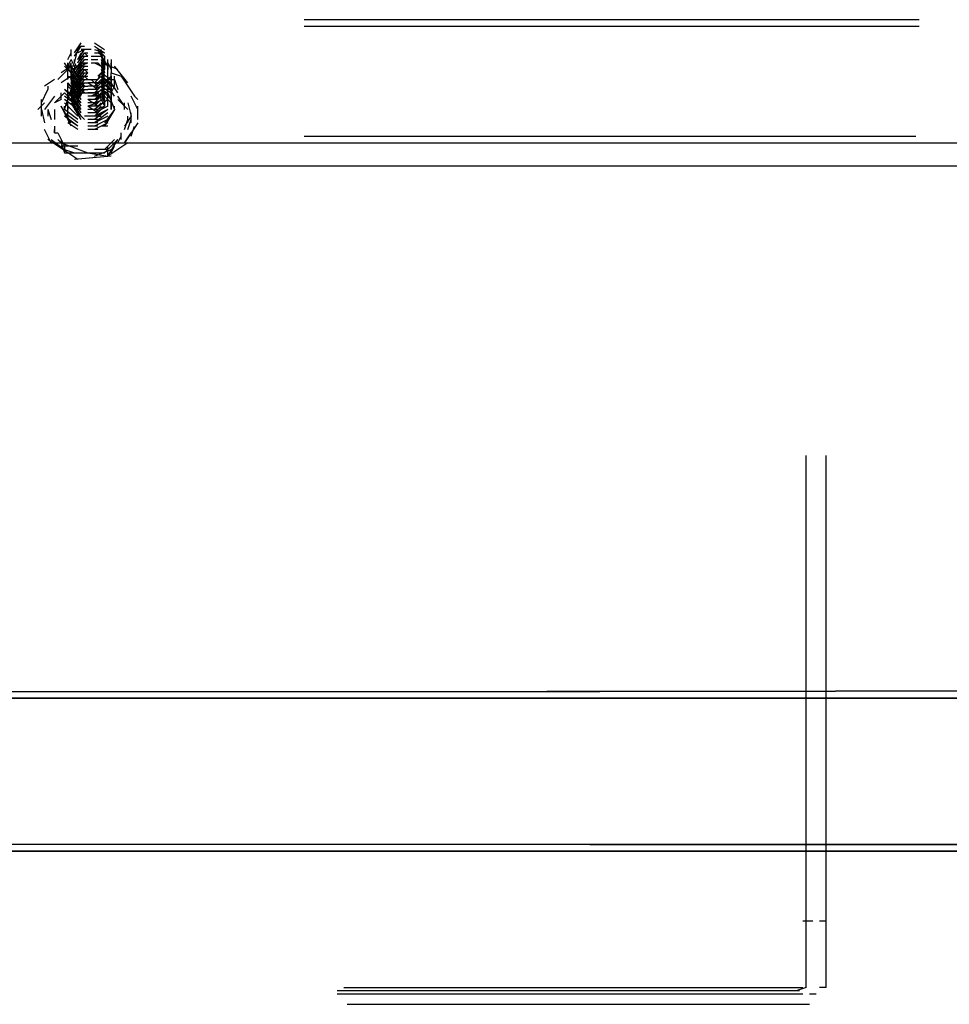
# Model space of a CAD drawing. Units: inches. Extents: x 0 to 11, y 0 to 11.2.
# Drawn here: x 8 to 8.2, y 4.6 to 4.9 of the extents above; entities that cross this region are included whole.
import ezdxf

# ---------------------------------------------------------------- set-up
doc = ezdxf.new("R2010")
doc.units = ezdxf.units.IN
doc.header["$MEASUREMENT"] = 0
doc.layers.add('Layer 1', color=7, linetype='Continuous')

msp = doc.modelspace()

# ---------------------------------------------------------------- linework, layer by layer
at = {"layer": 'Layer 1', "color": 7, "lineweight": 25}
for points in [[(8.18248, 4.87708), (8.03193, 4.87708)], [(8.18248, 4.87545), (8.03193, 4.87545)], [(7.97577, 4.86894), (7.97739, 4.87138)], [(7.97657, 4.86975), (7.97739, 4.87139)], [(7.98064, 4.87139), (7.98309, 4.86975)], [(7.97414, 4.86732), (7.97495, 4.86894)], [(7.97495, 4.86812), (7.97495, 4.86975)], [(7.97576, 4.8665), (7.97658, 4.86976)], [(7.97577, 4.86812), (7.97739, 4.87057)], [(7.97577, 4.86812), (7.97739, 4.87057)], [(7.97657, 4.86732), (7.97821, 4.86975)], [(7.97821, 4.86975), (7.97657, 4.86894)], [(7.97657, 4.86732), (7.97821, 4.86975)], [(7.97657, 4.8665), (7.97821, 4.86894)], [(7.97657, 4.86732), (7.97739, 4.86894)], [(7.97657, 4.86732), (7.97739, 4.86894)], [(7.97658, 4.86894), (7.97658, 4.86976)], [(7.97739, 4.87057), (7.97821, 4.87057)], [(7.97739, 4.87057), (7.97821, 4.87057)], [(7.97984, 4.86975), (7.97739, 4.86975)], [(7.97739, 4.86975), (7.97821, 4.86975)], [(7.9774, 4.86976), (7.9782, 4.86976)], [(7.97821, 4.86894), (7.97902, 4.86894)], [(7.97821, 4.86894), (7.97902, 4.86812)], [(7.98064, 4.87057), (7.98309, 4.86894)], [(7.98064, 4.86975), (7.98309, 4.86894)], [(7.98065, 4.86894), (7.98227, 4.86894), (7.98309, 4.86813)], [(7.98391, 4.86568), (7.98146, 4.86975)], [(7.98146, 4.86894), (7.98309, 4.86812), (7.98309, 4.86487), (7.98146, 4.86325)], [(7.98228, 4.86894), (7.98228, 4.86975)], [(7.98228, 4.86894), (7.98309, 4.86568)], [(7.97495, 4.86405), (7.97332, 4.86649)], [(7.97413, 4.86569), (7.97413, 4.86649)], [(7.97414, 4.86569), (7.97495, 4.86731)], [(7.97414, 4.86487), (7.97414, 4.8665)], [(7.97414, 4.86487), (7.97495, 4.8665)], [(7.97414, 4.86487), (7.97495, 4.8665)], [(7.97414, 4.86487), (7.97495, 4.8665)], [(7.97414, 4.86487), (7.97495, 4.8665)], [(7.97495, 4.86406), (7.9774, 4.86649)], [(7.97495, 4.86406), (7.9774, 4.86649)], [(7.97495, 4.86569), (7.97495, 4.86649)], [(7.97495, 4.86324), (7.97495, 4.86649)], [(7.97495, 4.86569), (7.97495, 4.86649)], [(7.97495, 4.86324), (7.97495, 4.86649)], [(7.97495, 4.86487), (7.97902, 4.86649)], [(7.97739, 4.86243), (7.97496, 4.86732)], [(7.97576, 4.8665), (7.97576, 4.86732)], [(7.97577, 4.8665), (7.97739, 4.86325), (7.97577, 4.86325)], [(7.97658, 4.86569), (7.9782, 4.86813), (7.97902, 4.86813)], [(7.97658, 4.86649), (7.9774, 4.86813)], [(7.97658, 4.86649), (7.9774, 4.86813)], [(7.97658, 4.86487), (7.9782, 4.86731)], [(7.97658, 4.86487), (7.9782, 4.86731)], [(7.97658, 4.86406), (7.9782, 4.86649)], [(7.9774, 4.86731), (7.9774, 4.86813)], [(7.9774, 4.86731), (7.9774, 4.86813)], [(7.9774, 4.86813), (7.9782, 4.86813)], [(7.9774, 4.86813), (7.9782, 4.86813)], [(7.9774, 4.86569), (7.9774, 4.86731)], [(7.9774, 4.86569), (7.9774, 4.86731)], [(7.9774, 4.86649), (7.9782, 4.86649)], [(7.9774, 4.86649), (7.9782, 4.86649)], [(7.9782, 4.86731), (7.97902, 4.86731)], [(7.9782, 4.86649), (7.97902, 4.86649)], [(7.9782, 4.86649), (7.97902, 4.86649)], [(7.97983, 4.86813), (7.98227, 4.86813)], [(7.97983, 4.86731), (7.98065, 4.86731)], [(7.97983, 4.86731), (7.98147, 4.86731)], [(7.97983, 4.86649), (7.98147, 4.86649), (7.98227, 4.86569)], [(7.98065, 4.86813), (7.98227, 4.86813)], [(7.98065, 4.86731), (7.98147, 4.86731)], [(7.98065, 4.86649), (7.98227, 4.86569), (7.98309, 4.86487)], [(7.98227, 4.86731), (7.98309, 4.86487)], [(7.98227, 4.86731), (7.98309, 4.86406)], [(7.98227, 4.86649), (7.98309, 4.86324)], [(7.98228, 4.86812), (7.98309, 4.86568)], [(7.98635, 4.86487), (7.98228, 4.86649)], [(7.98309, 4.86649), (7.9839, 4.86569), (7.9839, 4.86487)], [(7.98309, 4.86649), (7.9839, 4.86569), (7.9839, 4.86487)], [(7.9839, 4.8665), (7.9839, 4.86732)], [(7.9839, 4.86649), (7.98472, 4.86487), (7.98472, 4.86569)], [(7.9839, 4.86649), (7.98472, 4.86487), (7.98472, 4.86569)], [(7.9839, 4.86649), (7.98472, 4.86487), (7.98472, 4.86569)], [(7.9839, 4.86487), (7.9839, 4.86649)], [(7.98471, 4.86732), (7.98471, 4.86405)], [(7.98471, 4.86732), (7.98471, 4.86487)], [(7.98471, 4.8665), (7.98471, 4.86487), (7.98471, 4.86568)], [(7.98472, 4.86569), (7.98472, 4.86649)], [(7.9717, 4.86242), (7.97495, 4.86569)], [(7.97495, 4.86569), (7.9725, 4.86405)], [(7.97495, 4.86405), (7.97332, 4.86568)], [(7.97413, 4.86487), (7.97413, 4.86569)], [(7.97413, 4.86324), (7.97413, 4.86406)], [(7.97821, 4.86569), (7.97414, 4.86569)], [(7.97414, 4.86325), (7.97414, 4.86568)], [(7.97414, 4.86325), (7.97414, 4.86568)], [(7.97414, 4.86325), (7.97414, 4.86568)], [(7.97414, 4.86325), (7.97414, 4.86568)], [(7.97495, 4.86324), (7.9774, 4.86569)], [(7.97495, 4.86324), (7.9774, 4.86569)], [(7.97739, 4.86243), (7.97495, 4.86568)], [(7.97739, 4.86161), (7.97495, 4.86568)], [(7.97495, 4.86162), (7.97739, 4.86487)], [(7.97495, 4.86162), (7.9774, 4.86487)], [(7.97739, 4.8608), (7.97495, 4.86487)], [(7.9774, 4.8608), (7.97495, 4.86406)], [(7.97495, 4.86242), (7.97495, 4.86406)], [(7.97576, 4.86569), (7.97576, 4.86487)], [(7.97576, 4.86406), (7.97576, 4.86487)], [(7.97657, 4.86162), (7.9782, 4.86406)], [(7.97658, 4.86324), (7.9782, 4.86569)], [(7.97658, 4.86324), (7.9782, 4.86569), (7.97902, 4.86569)], [(7.97658, 4.86242), (7.9782, 4.86487), (7.97902, 4.86406)], [(7.97658, 4.86162), (7.9782, 4.86406)], [(7.97739, 4.86487), (7.97902, 4.86487)], [(7.97739, 4.86406), (7.97902, 4.86406)], [(7.97739, 4.86406), (7.97902, 4.86406)], [(7.97739, 4.86242), (7.97902, 4.86406)], [(7.9774, 4.86487), (7.97902, 4.86487)], [(7.9782, 4.86487), (7.97902, 4.86487)], [(7.9782, 4.86406), (7.97902, 4.86406)], [(7.98146, 4.86243), (7.98228, 4.86405)], [(7.98227, 4.86569), (7.98309, 4.86324)], [(7.98227, 4.86569), (7.98309, 4.86242)], [(7.98227, 4.86487), (7.98309, 4.86162)], [(7.98227, 4.86406), (7.98471, 4.86242), (7.98471, 4.8608)], [(7.98227, 4.86406), (7.98472, 4.86242), (7.98472, 4.8608)], [(7.98227, 4.86406), (7.98309, 4.86162)], [(7.98227, 4.86406), (7.98309, 4.8608)], [(7.9839, 4.86406), (7.9839, 4.86487)], [(7.9839, 4.86242), (7.9839, 4.86406)], [(7.98471, 4.86405), (7.98716, 4.86324), (7.99042, 4.85836), (7.99123, 4.85755)], [(7.98472, 4.86487), (7.98472, 4.86569)], [(7.98472, 4.86324), (7.98472, 4.86406)], [(7.98878, 4.86162), (7.98553, 4.86569)], [(7.97088, 4.86242), (7.96843, 4.8608)], [(7.97495, 4.86324), (7.97251, 4.86162)], [(7.97413, 4.86242), (7.97413, 4.86324)], [(7.97658, 4.86162), (7.97413, 4.86324)], [(7.97413, 4.85917), (7.97413, 4.86162)], [(7.97413, 4.85917), (7.97413, 4.86162)], [(7.9774, 4.85755), (7.97413, 4.86162)], [(7.97413, 4.86162), (7.97413, 4.8608)], [(7.97739, 4.85836), (7.97414, 4.86161)], [(7.97739, 4.85836), (7.97414, 4.86161)], [(7.97494, 4.85999), (7.97739, 4.86243)], [(7.97494, 4.85836), (7.97739, 4.86161)], [(7.97495, 4.8608), (7.97739, 4.86324)], [(7.97495, 4.8608), (7.97739, 4.86324)], [(7.9774, 4.85999), (7.97495, 4.86324)], [(7.9774, 4.85917), (7.97495, 4.86324)], [(7.97495, 4.86324), (7.97821, 4.86324)], [(7.97821, 4.8608), (7.97495, 4.86324)], [(7.97495, 4.85917), (7.97739, 4.86242)], [(7.9774, 4.85917), (7.97495, 4.86242)], [(7.9774, 4.85835), (7.97495, 4.86242)], [(7.97495, 4.86242), (7.97495, 4.86162)], [(7.9774, 4.85755), (7.97495, 4.86162)], [(7.97821, 4.85918), (7.97495, 4.86161)], [(7.97821, 4.85918), (7.97495, 4.86161)], [(7.97496, 4.85998), (7.97576, 4.86162)], [(7.97576, 4.86324), (7.97576, 4.86242)], [(7.97576, 4.8608), (7.97576, 4.86162)], [(7.97657, 4.8608), (7.9782, 4.86324)], [(7.97657, 4.8608), (7.97657, 4.86243)], [(7.97657, 4.85999), (7.9782, 4.86242), (7.97902, 4.86242)], [(7.97657, 4.85917), (7.9782, 4.86162)], [(7.97657, 4.85917), (7.9782, 4.86162)], [(7.97739, 4.86242), (7.97902, 4.86242)], [(7.97739, 4.86161), (7.97903, 4.86161)], [(7.97739, 4.86161), (7.97903, 4.86161)], [(7.9782, 4.86324), (7.97902, 4.86324)], [(7.9782, 4.86324), (7.97902, 4.86242)], [(7.9782, 4.86162), (7.97902, 4.86162)], [(7.97902, 4.86243), (7.98146, 4.86243)], [(7.98147, 4.85999), (7.97902, 4.86162)], [(7.98065, 4.86162), (7.97902, 4.86162)], [(7.98065, 4.86162), (7.97902, 4.86162)], [(7.98146, 4.86161), (7.97902, 4.86161)], [(7.98146, 4.86161), (7.97902, 4.86161)], [(7.98147, 4.8608), (7.97983, 4.86242)], [(7.98227, 4.86162), (7.97983, 4.86162)], [(7.98228, 4.86325), (7.98064, 4.86161)], [(7.98228, 4.86325), (7.98064, 4.86161)], [(7.98309, 4.86243), (7.98064, 4.8608)], [(7.98309, 4.86243), (7.98064, 4.8608)], [(7.98227, 4.86242), (7.98065, 4.8608)], [(7.98227, 4.86162), (7.98065, 4.85999)], [(7.98227, 4.86162), (7.98065, 4.85999)], [(7.98227, 4.86324), (7.98309, 4.85999)], [(7.98227, 4.86324), (7.98471, 4.8608), (7.98471, 4.85917)], [(7.98227, 4.86324), (7.98471, 4.86162), (7.98471, 4.85917)], [(7.98227, 4.86242), (7.98309, 4.85999)], [(7.98227, 4.86242), (7.98471, 4.85999), (7.98471, 4.85835)], [(7.98227, 4.86162), (7.98309, 4.85917)], [(7.98227, 4.86162), (7.98309, 4.85835)], [(7.98227, 4.86162), (7.98471, 4.85999), (7.98471, 4.85835)], [(7.98228, 4.86242), (7.98553, 4.86242)], [(7.98471, 4.86325), (7.98309, 4.86161)], [(7.98472, 4.86324), (7.98472, 4.86162), (7.98309, 4.86162)], [(7.98472, 4.86242), (7.98472, 4.86162), (7.98309, 4.8608)], [(7.98472, 4.86242), (7.98472, 4.86162), (7.98309, 4.8608)], [(7.9839, 4.86162), (7.9839, 4.86324)], [(7.9839, 4.8608), (7.9839, 4.86162)], [(7.98391, 4.86161), (7.98391, 4.86243)], [(7.98472, 4.86324), (7.98472, 4.85917), (7.98554, 4.8608)], [(7.98472, 4.86324), (7.98472, 4.85917), (7.98554, 4.8608)], [(7.98472, 4.86242), (7.98472, 4.86324)], [(7.98472, 4.86242), (7.98472, 4.8608), (7.98472, 4.86162)], [(7.98472, 4.86242), (7.98472, 4.8608), (7.98472, 4.86162)], [(7.98472, 4.8608), (7.98472, 4.86242)], [(7.98634, 4.85917), (7.98472, 4.86162)], [(7.98553, 4.8608), (7.98553, 4.86324)], [(7.98553, 4.86242), (7.98635, 4.85998)], [(7.96763, 4.85673), (7.96925, 4.85998)], [(7.96925, 4.8608), (7.96925, 4.85998)], [(7.97333, 4.85917), (7.97169, 4.85755)], [(7.97251, 4.85755), (7.97251, 4.85918)], [(7.97332, 4.8551), (7.97496, 4.85999)], [(7.97333, 4.8551), (7.97495, 4.85999)], [(7.97658, 4.85673), (7.97333, 4.85999)], [(7.97658, 4.85755), (7.97333, 4.85999)], [(7.97658, 4.85592), (7.97333, 4.85917)], [(7.97413, 4.85755), (7.97413, 4.8608)], [(7.97413, 4.85835), (7.97413, 4.8608)], [(7.9774, 4.85755), (7.97413, 4.8608)], [(7.97413, 4.85999), (7.97413, 4.8608)], [(7.97413, 4.85917), (7.97413, 4.85999)], [(7.97413, 4.85673), (7.97413, 4.85917)], [(7.97413, 4.85673), (7.97413, 4.85917)], [(7.9774, 4.85755), (7.97495, 4.8608)], [(7.97495, 4.85755), (7.97739, 4.8608)], [(7.9774, 4.8608), (7.97495, 4.8608)], [(7.97739, 4.85592), (7.97495, 4.85999)], [(7.9774, 4.85673), (7.97495, 4.85999)], [(7.97495, 4.85917), (7.97576, 4.85917)], [(7.97739, 4.8551), (7.97495, 4.85917)], [(7.97496, 4.85917), (7.97576, 4.8608)], [(7.97576, 4.85999), (7.97576, 4.85917)], [(7.97576, 4.85835), (7.97576, 4.85917)], [(7.97821, 4.8608), (7.97577, 4.8608)], [(7.97657, 4.85835), (7.9782, 4.8608)], [(7.97658, 4.85754), (7.97821, 4.85999), (7.97903, 4.85999)], [(7.97658, 4.85755), (7.9774, 4.85917)], [(7.97739, 4.86079), (7.97903, 4.86079)], [(7.97739, 4.85998), (7.97902, 4.85998)], [(7.97739, 4.85917), (7.98064, 4.85917)], [(7.9782, 4.8608), (7.97902, 4.8608)], [(7.97821, 4.86079), (7.97903, 4.86079)], [(7.97821, 4.85917), (7.97903, 4.85917)], [(7.98146, 4.8608), (7.97902, 4.8608)], [(7.98147, 4.85999), (7.97902, 4.85999)], [(7.98147, 4.85917), (7.97902, 4.85917)], [(7.98147, 4.85917), (7.97983, 4.85835)], [(7.98146, 4.8608), (7.97984, 4.8608)], [(7.98146, 4.8608), (7.97984, 4.8608)], [(7.98146, 4.85998), (7.97984, 4.85998)], [(7.98146, 4.85998), (7.97984, 4.85998)], [(7.98228, 4.8608), (7.98064, 4.85998)], [(7.98227, 4.8608), (7.98065, 4.85999)], [(7.98227, 4.8608), (7.98065, 4.85917)], [(7.98227, 4.85999), (7.98065, 4.85835)], [(7.98309, 4.85999), (7.98065, 4.85917)], [(7.98227, 4.85999), (7.98065, 4.85835)], [(7.98309, 4.85917), (7.98065, 4.85755)], [(7.98227, 4.85917), (7.98065, 4.85755)], [(7.98309, 4.85917), (7.98065, 4.85835)], [(7.98147, 4.85917), (7.98309, 4.85592)], [(7.98227, 4.8608), (7.98309, 4.85755)], [(7.98227, 4.85917), (7.9839, 4.85917), (7.98552, 4.8551), (7.98309, 4.85103)], [(7.98228, 4.86079), (7.98472, 4.85917), (7.98472, 4.85672)], [(7.98228, 4.86079), (7.98472, 4.85917), (7.98472, 4.85754)], [(7.98228, 4.85999), (7.9839, 4.85917), (7.98553, 4.8551)], [(7.98228, 4.85999), (7.98308, 4.85754)], [(7.98228, 4.85999), (7.98472, 4.85754), (7.98472, 4.85592)], [(7.98228, 4.85999), (7.98308, 4.85672)], [(7.98228, 4.85917), (7.98308, 4.85672)], [(7.98228, 4.85917), (7.98471, 4.85673), (7.98471, 4.85511)], [(7.98472, 4.85999), (7.98309, 4.85999)], [(7.9839, 4.85917), (7.9839, 4.8608)], [(7.98554, 4.85835), (7.9839, 4.8608)], [(7.98554, 4.8608), (7.9839, 4.8608)], [(7.9839, 4.85836), (7.9839, 4.85918)], [(7.98472, 4.85999), (7.98472, 4.8608)], [(7.98472, 4.85918), (7.98472, 4.85998)], [(7.98472, 4.85755), (7.98472, 4.85918)], [(7.96843, 4.85673), (7.96681, 4.85511)], [(7.96763, 4.85348), (7.96763, 4.85755)], [(7.97088, 4.85835), (7.96844, 4.8551)], [(7.97088, 4.85673), (7.97251, 4.85835)], [(7.97251, 4.85755), (7.97089, 4.85673)], [(7.97658, 4.85592), (7.97333, 4.85835)], [(7.97657, 4.8551), (7.97333, 4.85755)], [(7.97658, 4.8551), (7.97333, 4.85755)], [(7.97657, 4.85348), (7.97333, 4.85673)], [(7.97657, 4.85348), (7.97333, 4.85673)], [(7.97413, 4.85592), (7.97413, 4.85835)], [(7.97413, 4.85592), (7.97413, 4.85835)], [(7.97413, 4.85835), (7.97413, 4.85755)], [(7.97414, 4.85673), (7.97414, 4.85755)], [(7.97414, 4.85429), (7.97414, 4.85754)], [(7.97414, 4.85429), (7.97414, 4.85754)], [(7.97739, 4.85266), (7.97494, 4.85672)], [(7.97739, 4.8551), (7.97495, 4.85835)], [(7.97739, 4.85428), (7.97495, 4.85835)], [(7.97739, 4.85348), (7.97495, 4.85755)], [(7.97657, 4.8551), (7.97495, 4.85674)], [(7.97739, 4.85348), (7.97495, 4.85673)], [(7.97576, 4.85755), (7.97576, 4.85673)], [(7.97576, 4.85673), (7.97576, 4.85591)], [(7.97576, 4.85673), (7.97576, 4.85591)], [(7.97577, 4.85592), (7.97657, 4.85754)], [(7.97658, 4.85428), (7.97658, 4.85835)], [(7.98147, 4.85835), (7.97902, 4.85835)], [(7.98147, 4.85835), (7.97902, 4.85835)], [(7.98147, 4.85755), (7.97902, 4.85755)], [(7.98147, 4.85592), (7.97902, 4.85755)], [(7.98147, 4.85673), (7.97902, 4.85592)], [(7.98147, 4.85673), (7.97902, 4.85673)], [(7.98147, 4.85673), (7.97902, 4.85673)], [(7.98147, 4.85755), (7.97983, 4.85755)], [(7.98147, 4.85755), (7.97983, 4.85755)], [(7.98146, 4.85836), (7.97984, 4.85836)], [(7.98227, 4.85755), (7.98064, 4.85592)], [(7.98227, 4.85755), (7.98064, 4.85592)], [(7.98391, 4.85755), (7.98064, 4.8551)], [(7.98227, 4.85673), (7.98064, 4.8551)], [(7.98227, 4.85835), (7.98065, 4.85673)], [(7.98309, 4.85835), (7.98065, 4.85755)], [(7.98309, 4.85755), (7.98065, 4.85673)], [(7.98309, 4.85755), (7.98065, 4.85673)], [(7.9839, 4.85755), (7.98065, 4.8551)], [(7.98309, 4.85674), (7.98309, 4.85592), (7.98146, 4.8551)], [(7.98228, 4.85836), (7.98309, 4.85674)], [(7.98309, 4.85592), (7.98309, 4.85754)], [(7.9839, 4.85673), (7.9839, 4.85836)], [(7.9839, 4.85591), (7.9839, 4.85755)], [(7.98472, 4.85673), (7.98472, 4.85755)], [(7.98472, 4.8551), (7.98472, 4.85673)], [(7.98797, 4.85592), (7.98634, 4.85835)], [(7.98797, 4.85592), (7.98634, 4.85755)], [(7.98879, 4.8551), (7.98716, 4.85673)], [(7.98797, 4.8551), (7.98797, 4.85673)], [(7.98878, 4.85673), (7.9896, 4.85348)], [(7.99123, 4.85511), (7.9896, 4.85836)], [(7.96762, 4.8551), (7.96762, 4.85428)], [(7.96763, 4.85511), (7.96843, 4.85184)], [(7.96925, 4.85511), (7.97007, 4.85266)], [(7.96926, 4.8551), (7.96926, 4.85428)], [(7.96926, 4.85428), (7.96926, 4.8551)], [(7.97089, 4.85511), (7.97089, 4.85266)], [(7.97495, 4.85103), (7.97251, 4.85592)], [(7.97496, 4.85185), (7.97251, 4.85592)], [(7.97332, 4.8551), (7.97332, 4.85592)], [(7.97658, 4.85266), (7.97332, 4.8551)], [(7.97658, 4.85266), (7.97332, 4.8551)], [(7.97413, 4.85592), (7.97413, 4.8551)], [(7.97414, 4.85347), (7.97414, 4.85592)], [(7.97414, 4.85266), (7.97414, 4.85511)], [(7.9782, 4.85266), (7.97576, 4.8551)], [(7.98146, 4.85592), (7.97902, 4.85592)], [(7.98146, 4.85428), (7.97902, 4.85592)], [(7.98146, 4.8551), (7.97902, 4.8551)], [(7.98147, 4.8551), (7.97902, 4.8551)], [(7.98147, 4.8551), (7.97902, 4.8551)], [(7.98227, 4.85592), (7.98064, 4.85428)], [(7.98391, 4.85592), (7.98064, 4.85428)], [(7.98391, 4.85592), (7.98064, 4.85428)], [(7.98227, 4.85592), (7.98064, 4.85428)], [(7.98391, 4.8551), (7.98064, 4.85266)], [(7.98391, 4.8551), (7.98064, 4.85348)], [(7.98309, 4.85592), (7.98065, 4.85348)], [(7.98228, 4.8551), (7.98065, 4.85347)], [(7.98553, 4.8551), (7.9831, 4.85185)], [(7.98553, 4.8551), (7.98553, 4.85592)], [(7.99123, 4.85428), (7.99123, 4.85592)], [(7.99123, 4.85266), (7.99123, 4.85591)], [(7.96925, 4.85429), (7.96925, 4.85348)], [(7.97658, 4.85185), (7.97332, 4.85429)], [(7.97657, 4.85104), (7.97332, 4.85348)], [(7.97658, 4.85103), (7.97414, 4.85266)], [(7.98146, 4.85347), (7.97821, 4.85347)], [(7.98146, 4.85428), (7.97902, 4.85428)], [(7.98146, 4.85428), (7.97902, 4.85428)], [(7.98146, 4.85428), (7.97902, 4.85428)], [(7.98146, 4.85348), (7.97902, 4.85348)], [(7.98146, 4.85348), (7.97902, 4.85348)], [(7.98146, 4.85266), (7.97902, 4.85266)], [(7.98146, 4.85266), (7.97902, 4.85266)], [(7.98146, 4.85266), (7.97903, 4.85266)], [(7.9839, 4.85429), (7.98065, 4.85185)], [(7.98228, 4.85429), (7.98065, 4.85266)], [(7.98228, 4.85429), (7.98065, 4.85266)], [(7.9839, 4.85347), (7.98065, 4.85185)], [(7.9839, 4.85266), (7.98065, 4.85103)], [(7.98147, 4.85348), (7.98227, 4.85348)], [(7.98797, 4.85022), (7.98879, 4.85266)], [(7.9896, 4.85348), (7.98798, 4.85104)], [(7.98879, 4.85185), (7.98879, 4.85348)], [(7.98879, 4.85022), (7.98961, 4.85266)], [(7.9896, 4.85184), (7.9896, 4.85429)], [(7.98961, 4.85185), (7.98961, 4.85348)], [(7.97007, 4.84697), (7.96843, 4.85022)], [(7.97088, 4.85104), (7.97088, 4.84941)], [(7.97088, 4.84941), (7.97088, 4.85022)], [(7.97089, 4.85022), (7.97089, 4.84941)], [(7.97658, 4.85022), (7.97413, 4.85185)], [(7.98146, 4.85022), (7.97902, 4.85022)], [(7.98146, 4.85185), (7.97903, 4.85185)], [(7.98146, 4.85185), (7.97903, 4.85185)], [(7.98146, 4.85103), (7.97903, 4.85103)], [(7.98391, 4.85184), (7.98064, 4.85022)], [(7.9839, 4.85103), (7.98227, 4.85103)], [(7.9839, 4.85185), (7.98228, 4.85103)], [(7.99123, 4.85184), (7.98798, 4.84697)], [(7.9896, 4.84859), (7.99042, 4.85104)], [(7.97657, 4.8429), (7.96925, 4.84777)], [(7.97007, 4.84777), (7.97332, 4.84534), (7.97577, 4.84452)], [(7.97088, 4.84941), (7.97169, 4.84941)], [(7.9717, 4.84941), (7.97332, 4.84615)], [(7.9717, 4.84777), (7.9725, 4.84697)], [(7.97251, 4.84778), (7.97251, 4.84697), (7.97902, 4.84452), (7.98309, 4.84452), (7.98634, 4.84778)], [(7.98553, 4.84777), (7.98309, 4.84534)], [(7.9839, 4.84372), (7.98634, 4.84778)], [(7.98634, 4.84697), (7.98716, 4.84859)], [(7.98634, 4.84697), (7.98716, 4.84859)], [(7.98716, 4.84778), (7.98716, 4.84941)], [(7.98716, 4.84778), (7.98716, 4.84941)], [(7.98798, 4.84697), (7.9896, 4.84941)], [(8.03193, 4.84859), (8.18168, 4.84859)], [(7.2034, 4.84696), (8.78557, 4.84696)], [(7.97657, 4.84615), (7.9725, 4.84615)], [(7.97251, 4.84697), (7.97333, 4.84452)], [(7.97332, 4.84615), (7.97332, 4.84452), (7.97902, 4.84452)], [(7.98391, 4.84534), (7.98064, 4.84534)], [(7.98064, 4.8437), (7.98471, 4.84534)], [(7.98878, 4.84697), (7.98391, 4.8437)], [(7.98391, 4.8437), (7.98391, 4.84615)], [(7.98471, 4.84452), (7.98553, 4.84615)], [(7.98471, 4.8437), (7.97577, 4.8429)], [(7.97902, 4.84452), (7.98391, 4.8437)], [(8.78556, 4.84127), (7.20258, 4.84127)], [(8.18248, 4.84126), (8.03193, 4.84126)], [(8.15482, 4.64025), (8.15482, 4.77046)], [(8.15969, 4.64025), (8.15969, 4.77046)], [(7.92448, 4.71268), (8.10436, 4.71268)], [(8.10192, 4.67524), (7.92693, 4.67524)], [(8.15644, 4.65653), (8.154, 4.65653)], [(8.15969, 4.65653), (8.15807, 4.65653)], [(8.04169, 4.64024), (8.154, 4.64024)], [(8.15482, 4.64025), (8.15237, 4.63943)], [(8.15969, 4.64025), (8.15807, 4.64025)], [(8.15319, 4.63943), (8.04006, 4.63943)], [(8.15319, 4.63861), (8.04006, 4.63861)], [(8.154, 4.63861), (8.15237, 4.63861)], [(8.15726, 4.63861), (8.15562, 4.63861)], [(8.0425, 4.63617), (8.15562, 4.63617)]]:
    msp.add_lwpolyline(points, dxfattribs=at)
at = {"layer": 'Layer 1', "color": 7, "lineweight": 35}
for points in [[(8.79778, 4.71349), (8.09133, 4.71267)], [(7.93182, 4.71105), (8.63744, 4.71105)], [(8.10191, 4.67524), (8.79289, 4.67524)], [(8.62768, 4.6736), (7.93588, 4.6736)]]:
    msp.add_lwpolyline(points, dxfattribs=at)

doc.saveas('drawing.dxf')
